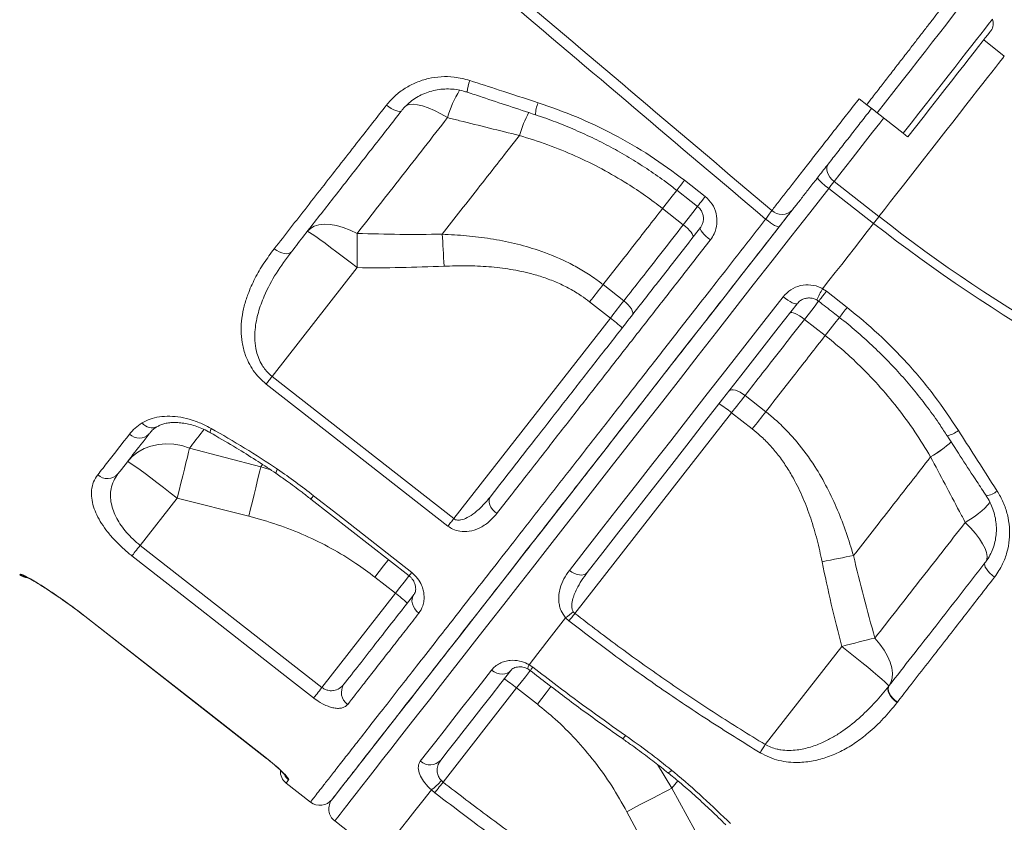
# Model space of a CAD drawing. Units: millimetres. Extents: x -9196 to 14212, y -7580 to 2635.
# Drawn here: x 6986 to 7306, y -454 to -193 of the extents above; entities that cross this region are included whole.
import ezdxf

# ---------------------------------------------------------------- set-up
doc = ezdxf.new("R2010")
doc.units = ezdxf.units.MM

msp = doc.modelspace()

# ---------------------------------------------------------------- linework, layer by layer
at = {"color": 7, "linetype": 'Continuous', "lineweight": 15}
for p, q in [((7306.3, -205.08), (7299.59, -199.84)), ((7259.08, -218.95), (7261.55, -220.88)), ((7273.45, -230.17), (7264.95, -223.53)), ((7148.6, -230.9), (7148.6, -230.9)), ((7202.32, -245.46), (7209.06, -250.73)), ((7250.96, -245.84), (7265.55, -257.24)), ((7263.79, -259.49), (7249.2, -248.09)), ((7201.91, -259.89), (7195.17, -254.62)), ((7095.82, -273.86), (7068.18, -309.23)), ((7175.84, -279.36), (7182.58, -284.63)), ((7247.21, -280.71), (7248.45, -281.53)), ((7248.45, -281.53), (7255.21, -286.8)), ((7178.19, -290.24), (7171.45, -284.98)), ((7127.26, -355.44), (7178.19, -290.24)), ((7241.31, -290.67), (7248.05, -295.94)), ((7068.18, -309.23), (7127.26, -355.44)), ((7228.72, -320.68), (7221.98, -315.41)), ((7166.64, -386.25), (7217.59, -321.03)), ((7217.59, -321.03), (7224.33, -326.29)), ((7041.33, -332.49), (7064.49, -338.56)), ((7282.33, -335.38), (7282.33, -335.39)), ((7037.31, -348.75), (7025.29, -364.14)), ((7060.6, -354.65), (7037.31, -348.75)), ((7080.81, -349.07), (7112.73, -374.03)), ((7025.29, -364.14), (7084.38, -410.32)), ((7108.3, -379.7), (7101.57, -374.44)), ((7084.38, -410.32), (7108.3, -379.7)), ((7007.28, -387.19), (7066.38, -433.36)), ((7166.14, -385.69), (7166.64, -386.25)), ((7164.73, -388.7), (7163.64, -387.68)), ((7253.42, -396.99), (7228.51, -428.87)), ((7151.74, -402.91), (7152.98, -403.74)), ((7268.75, -409.85), (7268.85, -409.72)), ((7123.78, -441.11), (7147.7, -410.49)), ((7147.7, -410.49), (7154.44, -415.75)), ((7271.52, -415.11), (7271.42, -415.24)), ((7271.42, -415.24), (7271.42, -415.24)), ((7072.78, -441.41), (7080.66, -447.57)), ((7123.23, -440.61), (7123.78, -441.11)), ((7121.11, -444.54), (7119.97, -443.58)), ((7209.71, -464.05), (7198.22, -443.04)), ((7183.55, -450.71), (7194.91, -471.88)), ((7088.54, -453.72), (7096.42, -459.88))]:
    msp.add_line(p, q, dxfattribs=at)
at = {"color": 8, "linetype": 'Continuous', "lineweight": 15}
for p, q in [((7064.49, -338.56), (7065.06, -337.83)), ((7064.49, -338.56), (7067.75, -339.59)), ((6986.12, -373.66), (6986.25, -373.49)), ((7007.3, -387.15), (7007.28, -387.19)), ((7066.4, -433.33), (7066.38, -433.36)), ((7198.22, -443.04), (7193.51, -435.39)), ((7198.22, -443.04), (7200.09, -440.65))]:
    msp.add_line(p, q, dxfattribs=at)
at = {"color": 8, "linetype": 'Continuous', "lineweight": 15, "flags": 128}
for points in [[(7297.71, -181.61), (7297.62, -181.72), (7297.31, -182.12), (7296.77, -182.81), (7296.01, -183.78), (7295.04, -185.02), (7293.86, -186.53), (7292.48, -188.3), (7290.91, -190.3), (7289.16, -192.54), (7287.25, -195), (7285.18, -197.65), (7282.97, -200.48), (7280.63, -203.47), (7278.19, -206.59), (7275.65, -209.84), (7273.04, -213.18), (7270.38, -216.59), (7267.67, -220.05), (7264.95, -223.53)], [(7302.44, -193.07), (7302.35, -193.18), (7302.04, -193.58), (7301.51, -194.25), (7300.77, -195.21), (7299.81, -196.43), (7298.65, -197.92), (7297.3, -199.65), (7295.76, -201.62), (7294.05, -203.81), (7292.18, -206.2), (7290.17, -208.77), (7288.03, -211.52), (7285.77, -214.4), (7283.42, -217.41), (7281, -220.51), (7278.51, -223.69), (7275.99, -226.92), (7273.45, -230.17)], [(7265.55, -257.24), (7267.38, -254.9), (7269.33, -252.4), (7271.4, -249.75), (7273.56, -246.99), (7275.79, -244.13), (7278.07, -241.21), (7280.39, -238.25), (7282.71, -235.27), (7285.03, -232.31), (7287.32, -229.38), (7289.55, -226.51), (7291.72, -223.74), (7293.8, -221.08), (7295.77, -218.56), (7297.61, -216.2), (7299.31, -214.03), (7300.85, -212.05), (7302.23, -210.29), (7303.41, -208.77), (7304.41, -207.5), (7305.2, -206.49), (7305.78, -205.74), (7306.15, -205.27), (7306.3, -205.08), (7306.3, -205.08)], [(7125.23, -225.1), (7123.06, -223.85), (7120.96, -222.79), (7118.97, -221.93), (7117.13, -221.3), (7115.46, -220.9), (7114.01, -220.75), (7112.79, -220.84), (7111.84, -221.17), (7111.59, -221.32)], [(7267.08, -225.2), (7265.79, -226.85), (7263.48, -229.81), (7261.2, -232.73), (7258.97, -235.59), (7256.81, -238.35), (7254.74, -241), (7252.79, -243.5), (7250.96, -245.84)], [(7202.32, -245.46), (7201.68, -246.28), (7201.1, -247.03), (7200.6, -247.67), (7200.2, -248.18), (7199.94, -248.52), (7199.81, -248.69), (7199.8, -248.7)], [(7249.2, -248.09), (7243.02, -255.99), (7236.87, -263.87), (7230.76, -271.69), (7224.68, -279.47), (7218.66, -287.18), (7212.69, -294.82), (7206.78, -302.38), (7200.95, -309.85), (7195.2, -317.21), (7189.53, -324.47), (7183.95, -331.6), (7178.48, -338.61), (7173.11, -345.48), (7167.86, -352.2), (7162.73, -358.77), (7157.72, -365.18), (7152.85, -371.42), (7148.11, -377.48), (7143.52, -383.35), (7139.09, -389.03), (7134.8, -394.51), (7130.68, -399.78), (7126.73, -404.84), (7122.95, -409.68), (7119.35, -414.29), (7115.92, -418.67), (7112.69, -422.82), (7109.64, -426.72), (7106.78, -430.37), (7104.13, -433.78), (7101.67, -436.92), (7099.41, -439.81), (7097.37, -442.43), (7095.53, -444.78), (7093.9, -446.87), (7092.48, -448.68), (7091.28, -450.22), (7090.3, -451.48), (7089.53, -452.46), (7088.98, -453.16), (7088.65, -453.58), (7088.54, -453.72)], [(7199.86, -248.62), (7199.69, -248.85), (7198.29, -250.63), (7196.78, -252.57), (7195.17, -254.62)], [(7199.86, -248.62), (7199.69, -248.85), (7198.29, -250.63), (7196.78, -252.57), (7195.17, -254.62)], [(7209.06, -250.73), (7208.42, -251.55), (7207.83, -252.3), (7207.33, -252.94), (7206.94, -253.45), (7206.67, -253.79), (7206.54, -253.96), (7206.53, -253.97)], [(7201.91, -259.89), (7203.52, -257.83), (7205.03, -255.9), (7206.42, -254.11), (7206.6, -253.89)], [(7245.92, -284.77), (7245.94, -284.75), (7246.06, -284.59), (7246.33, -284.25), (7246.73, -283.74), (7247.23, -283.1), (7247.81, -282.35), (7248.45, -281.53)], [(7241.31, -290.67), (7242.92, -288.62), (7244.43, -286.68), (7245.82, -284.89), (7245.99, -284.69)], [(7252.73, -289.95), (7252.56, -290.16), (7251.17, -291.94), (7249.66, -293.88), (7248.05, -295.94)], [(7252.73, -289.95), (7252.56, -290.16), (7251.17, -291.94), (7249.66, -293.88), (7248.05, -295.94)], [(7048.35, -326.09), (7048.14, -326.75), (7048.05, -327.22), (7048.09, -327.5), (7048.14, -327.56)], [(7081.66, -347.98), (7081.15, -348.63), (7080.86, -349), (7080.81, -349.07)], [(7106.02, -368.75), (7105.79, -369.04), (7104.42, -370.79), (7103, -372.6), (7101.57, -374.44)], [(7108.3, -379.7), (7109.74, -377.86), (7111.15, -376.05), (7112.52, -374.3), (7112.77, -373.98)], [(7113.59, -372.94), (7113.07, -373.59), (7112.79, -373.96), (7112.73, -374.03)], [(7147.7, -410.49), (7149.14, -408.64), (7150.55, -406.83), (7151.92, -405.08), (7152.15, -404.79)], [(7152.13, -404.84), (7152.18, -404.77), (7152.47, -404.4), (7152.98, -403.74)], [(7158.94, -409.99), (7158.66, -410.34), (7157.29, -412.1), (7155.88, -413.91), (7154.44, -415.75)]]:
    msp.add_lwpolyline(points, dxfattribs=at)
at = {"color": 7, "linetype": 'Continuous', "lineweight": 15, "flags": 128}
for points in [[(7274.96, -231.36), (7277.45, -228.17), (7279.92, -225.01), (7282.34, -221.91), (7284.7, -218.89), (7286.98, -215.97), (7289.16, -213.19), (7291.21, -210.56), (7293.13, -208.11), (7294.89, -205.85), (7296.48, -203.82), (7297.89, -202.02), (7299.1, -200.47), (7300.1, -199.18), (7300.9, -198.17), (7301.47, -197.44), (7301.81, -196.99), (7301.92, -196.85)], [(7264.95, -223.53), (7264.56, -223.23), (7264.15, -222.91), (7263.73, -222.58), (7263.31, -222.25), (7262.88, -221.91), (7262.44, -221.57), (7262, -221.23), (7261.55, -220.88)], [(7110.3, -222.83), (7110.04, -223.02), (7109.63, -223.08), (7109.09, -223.01), (7108.45, -222.82), (7107.73, -222.51), (7106.96, -222.1), (7106.17, -221.59), (7105.38, -221.01)], [(7274.96, -231.36), (7274.96, -231.35), (7274.73, -231.17), (7274.21, -230.77), (7273.45, -230.17)], [(7250.96, -245.84), (7250.23, -245.19), (7249.6, -244.47), (7249.11, -243.69), (7248.76, -242.91), (7248.58, -242.13), (7248.56, -241.4), (7248.72, -240.74), (7249.03, -240.18)], [(7250.96, -245.84), (7250.77, -246.08), (7250.57, -246.34), (7250.36, -246.61), (7250.14, -246.89), (7249.91, -247.18), (7249.68, -247.48), (7249.44, -247.78), (7249.2, -248.09)], [(7199.8, -248.7), (7204.51, -252.39), (7206.53, -253.97)], [(7087.68, -446.7), (7087.79, -446.57), (7088.11, -446.15), (7088.65, -445.46), (7089.4, -444.5), (7090.37, -443.26), (7091.55, -441.75), (7092.94, -439.97), (7094.54, -437.92), (7096.35, -435.61), (7098.36, -433.03), (7100.58, -430.2), (7102.99, -427.11), (7105.6, -423.76), (7108.41, -420.17), (7111.4, -416.34), (7114.58, -412.27), (7117.95, -407.97), (7121.49, -403.43), (7125.2, -398.68), (7129.08, -393.71), (7133.13, -388.53), (7137.34, -383.15), (7141.7, -377.56), (7146.21, -371.79), (7150.86, -365.84), (7155.64, -359.71), (7160.56, -353.42), (7165.61, -346.96), (7170.77, -340.36), (7176.04, -333.61), (7181.42, -326.72), (7186.89, -319.71), (7192.46, -312.59), (7198.12, -305.35), (7203.85, -298.02), (7209.65, -290.59), (7215.51, -283.09), (7221.43, -275.51), (7227.4, -267.87), (7233.41, -260.18), (7237.14, -255.4)], [(7233.1, -260.57), (7232.93, -260.63), (7232.62, -260.57), (7232.17, -260.39), (7231.61, -260.1), (7230.95, -259.71), (7230.22, -259.24), (7229.46, -258.69), (7228.68, -258.1)], [(7265.55, -257.24), (7265.36, -257.48), (7265.16, -257.74), (7264.95, -258.01), (7264.73, -258.29), (7264.5, -258.58), (7264.27, -258.88), (7264.03, -259.18), (7263.79, -259.49)], [(7079.63, -262.1), (7080.62, -261.13), (7081.88, -260.41), (7083.38, -259.95), (7085.11, -259.75), (7087.03, -259.82), (7089.1, -260.16), (7091.29, -260.77), (7093.55, -261.62), (7095.85, -262.71)], [(7079.63, -262.1), (7079.85, -262.14), (7080.39, -262.44), (7081.23, -262.98), (7082.36, -263.75), (7083.76, -264.74), (7085.39, -265.93), (7087.23, -267.29), (7089.23, -268.8), (7091.36, -270.41), (7093.57, -272.11), (7095.82, -273.86)], [(7205.05, -263.99), (7205.13, -263.73), (7205.06, -263.37), (7204.83, -262.9), (7204.46, -262.36), (7203.97, -261.77), (7203.36, -261.14), (7202.66, -260.51), (7201.91, -259.89)], [(7210.72, -264.85), (7209.96, -264.23), (7209.26, -263.61), (7208.64, -263), (7208.13, -262.43), (7207.74, -261.92), (7207.49, -261.49), (7207.39, -261.15), (7207.44, -260.93)], [(7247.21, -280.71), (7249.27, -278.07), (7251.34, -275.43), (7253.41, -272.78), (7255.48, -270.13), (7257.55, -267.48), (7259.63, -264.82), (7261.71, -262.15), (7263.79, -259.49)], [(7095.85, -262.71), (7095.85, -263.95), (7095.86, -265.25), (7095.86, -266.61), (7095.85, -268), (7095.85, -269.43), (7095.84, -270.89), (7095.83, -272.37), (7095.82, -273.86)], [(7123.53, -262.99), (7123.6, -264.17), (7123.68, -265.39), (7123.75, -266.66), (7123.82, -267.96), (7123.89, -269.29), (7123.96, -270.64), (7124.03, -272), (7124.09, -273.38)], [(7074.46, -268.71), (7074.07, -269.05), (7073.54, -269.27), (7072.9, -269.34), (7072.16, -269.28), (7071.36, -269.07), (7070.53, -268.73), (7069.7, -268.27), (7068.9, -267.71)], [(7175.84, -279.36), (7175.32, -280.04), (7174.78, -280.72), (7174.24, -281.41), (7173.69, -282.11), (7173.14, -282.82), (7172.58, -283.54), (7172.02, -284.26), (7171.45, -284.98)], [(7164.85, -372.29), (7170.03, -365.67), (7175.34, -358.87), (7180.78, -351.9), (7186.35, -344.78), (7192.03, -337.51), (7197.81, -330.1), (7203.7, -322.57), (7209.68, -314.91), (7215.75, -307.15), (7221.88, -299.29), (7228.09, -291.35), (7234.36, -283.33)], [(7178.19, -290.24), (7178.76, -289.52), (7179.32, -288.8), (7179.88, -288.09), (7180.43, -287.38), (7180.98, -286.68), (7181.52, -285.98), (7182.06, -285.3), (7182.58, -284.63)], [(7185.32, -289.25), (7185.48, -288.89), (7185.48, -288.43), (7185.32, -287.87), (7185.01, -287.26), (7184.57, -286.6), (7184, -285.93), (7183.33, -285.26), (7182.58, -284.63)], [(7234.36, -283.33), (7235.14, -283.92), (7235.91, -284.45), (7236.66, -284.9), (7237.33, -285.26), (7237.92, -285.52), (7238.4, -285.66), (7238.75, -285.67), (7238.95, -285.57)], [(7238.95, -285.57), (7232.8, -293.45), (7226.7, -301.25), (7220.67, -308.97), (7214.71, -316.59), (7208.84, -324.11), (7203.05, -331.52), (7197.37, -338.79), (7191.79, -345.94), (7186.32, -352.93), (7180.97, -359.78), (7175.76, -366.46), (7170.67, -372.97)], [(7236.57, -288.62), (7236.8, -288.48), (7237.18, -288.46), (7237.68, -288.57), (7238.29, -288.79), (7238.99, -289.13), (7239.74, -289.57), (7240.53, -290.09), (7241.31, -290.67)], [(7068.18, -309.23), (7067.92, -309.57), (7067.66, -309.9), (7067.41, -310.22), (7067.16, -310.54), (7066.92, -310.84), (7066.69, -311.14), (7066.47, -311.42), (7066.27, -311.68)], [(7125.34, -357.89), (7117.47, -351.73), (7085.96, -327.08), (7066.27, -311.68)], [(7216.84, -313.88), (7217.15, -313.63), (7217.6, -313.52), (7218.17, -313.54), (7218.84, -313.69), (7219.59, -313.96), (7220.38, -314.35), (7221.19, -314.84), (7221.98, -315.41)], [(7217.59, -321.03), (7218.16, -320.31), (7218.72, -319.59), (7219.28, -318.87), (7219.83, -318.16), (7220.38, -317.46), (7220.92, -316.77), (7221.46, -316.08), (7221.98, -315.41)], [(7228.72, -320.68), (7228.2, -321.35), (7227.66, -322.03), (7227.12, -322.73), (7226.57, -323.43), (7226.02, -324.14), (7225.46, -324.85), (7224.9, -325.57), (7224.33, -326.29)], [(7021.12, -336.99), (7022.68, -335.29), (7024.5, -333.84), (7026.55, -332.68), (7028.8, -331.83), (7031.19, -331.3), (7033.68, -331.1), (7036.23, -331.24), (7038.8, -331.7), (7041.33, -332.49)], [(7041.33, -332.49), (7041.01, -333.86), (7040.62, -335.48), (7040.18, -337.32), (7039.67, -339.35), (7039.13, -341.55), (7038.55, -343.87), (7037.94, -346.29), (7037.31, -348.75)], [(7021.12, -336.99), (7021.34, -337.03), (7021.88, -337.33), (7022.72, -337.87), (7023.85, -338.64), (7025.25, -339.63), (7026.88, -340.82), (7028.72, -342.18), (7030.72, -343.68), (7032.85, -345.3), (7035.06, -347), (7037.31, -348.75)], [(7064.49, -338.56), (7064.18, -339.94), (7063.8, -341.55), (7063.37, -343.38), (7062.88, -345.4), (7062.35, -347.57), (7061.79, -349.86), (7061.2, -352.23), (7060.6, -354.65)], [(7081.66, -347.98), (7089.54, -354.14), (7113.59, -372.94)], [(7141.23, -353.8), (7140.5, -353.15), (7139.87, -352.44), (7139.36, -351.68), (7138.99, -350.92), (7138.79, -350.17), (7138.75, -349.47), (7138.88, -348.84), (7139.17, -348.32)], [(7127.26, -355.44), (7126.99, -355.78), (7126.74, -356.11), (7126.48, -356.43), (7126.23, -356.75), (7125.99, -357.05), (7125.77, -357.35), (7125.55, -357.63), (7125.34, -357.89)], [(7293.62, -356.66), (7295.35, -358.46), (7296.89, -360.24), (7298.2, -361.97), (7299.26, -363.6), (7300.05, -365.12), (7300.55, -366.49), (7300.76, -367.7), (7300.67, -368.7), (7300.28, -369.5)], [(7025.29, -364.14), (7024.87, -364.67), (7024.46, -365.2), (7024.07, -365.7), (7023.7, -366.17), (7023.36, -366.6), (7023.07, -366.98), (7022.81, -367.3), (7022.61, -367.56)], [(7081.7, -413.74), (7073.83, -407.59), (7042.31, -382.96), (7022.61, -367.56)], [(7257.26, -367.47), (7256.1, -367.69), (7254.9, -367.91), (7253.65, -368.15), (7252.37, -368.39), (7251.07, -368.65), (7249.74, -368.91), (7248.4, -369.17), (7247.05, -369.44)], [(7300.02, -369.83), (7299.89, -370.17), (7299.92, -370.62), (7300.13, -371.17), (7300.49, -371.79), (7300.99, -372.45), (7301.62, -373.13), (7302.35, -373.81), (7303.14, -374.45)], [(7164.85, -372.29), (7165.66, -372.85), (7166.5, -373.29), (7167.36, -373.6), (7168.19, -373.76), (7168.96, -373.78), (7169.65, -373.65), (7170.23, -373.38), (7170.67, -372.97)], [(7115.91, -386.2), (7115.19, -385.54), (7114.58, -384.79), (7114.12, -383.99), (7113.81, -383.15), (7113.67, -382.32), (7113.71, -381.52), (7113.92, -380.79), (7114.3, -380.15)], [(7007.28, -387.19), (7048.65, -419.51), (7066.38, -433.36)], [(7007.3, -387.15), (7015.18, -393.31), (7046.7, -417.94), (7066.4, -433.33)], [(7164.73, -388.7), (7164.94, -388.44), (7165.15, -388.16), (7165.38, -387.86), (7165.62, -387.56), (7165.87, -387.24), (7166.12, -386.91), (7166.38, -386.58), (7166.64, -386.25)], [(7151.74, -402.91), (7153.17, -401.08), (7154.61, -399.23), (7156.08, -397.36), (7157.56, -395.46), (7159.05, -393.55), (7160.57, -391.61), (7162.1, -389.65), (7163.64, -387.68)], [(7264.23, -394.26), (7263.03, -394.56), (7261.76, -394.87), (7260.45, -395.2), (7259.1, -395.54), (7257.71, -395.89), (7256.3, -396.25), (7254.86, -396.62), (7253.42, -396.99)], [(7268.75, -409.86), (7268.65, -409.65), (7268.23, -409.2), (7267.5, -408.51), (7266.48, -407.6), (7265.18, -406.49), (7263.64, -405.19), (7261.87, -403.74), (7259.93, -402.16), (7257.84, -400.48), (7255.66, -398.75), (7253.42, -396.99)], [(7268.75, -409.85), (7269.45, -408.66), (7269.84, -407.27), (7269.93, -405.69), (7269.7, -403.97), (7269.17, -402.12), (7268.34, -400.19), (7267.22, -398.22), (7265.84, -396.23), (7264.23, -394.26)], [(7116.39, -434.32), (7118.84, -431.18), (7121.43, -427.87), (7124.14, -424.4), (7126.98, -420.77), (7129.94, -416.98), (7133.02, -413.03), (7136.23, -408.93), (7139.55, -404.68)], [(7145.81, -404.79), (7142.55, -408.96), (7139.4, -412.99), (7136.37, -416.87), (7133.46, -420.6), (7130.67, -424.16), (7128.01, -427.57), (7125.47, -430.82), (7123.06, -433.9)], [(7139.55, -404.68), (7140.36, -405.22), (7141.23, -405.63), (7142.13, -405.89), (7143.01, -405.99), (7143.86, -405.92), (7144.62, -405.69), (7145.28, -405.31), (7145.81, -404.79)], [(7268.85, -409.72), (7268.61, -410.21), (7268.54, -410.81), (7268.65, -411.49), (7268.94, -412.23), (7269.4, -412.99), (7270, -413.75), (7270.71, -414.46), (7271.52, -415.11)], [(7084.38, -410.32), (7083.96, -410.86), (7083.55, -411.38), (7083.16, -411.88), (7082.8, -412.35), (7082.46, -412.78), (7082.16, -413.16), (7081.91, -413.48), (7081.7, -413.74)], [(7271.42, -415.24), (7270.61, -414.6), (7269.89, -413.88), (7269.3, -413.13), (7268.84, -412.36), (7268.55, -411.62), (7268.44, -410.94), (7268.51, -410.34), (7268.75, -409.85)], [(7271.42, -415.24), (7270.61, -414.6), (7269.89, -413.88), (7269.29, -413.13), (7268.84, -412.36), (7268.55, -411.63), (7268.44, -410.94), (7268.5, -410.34), (7268.75, -409.86)], [(7226.91, -431.53), (7227.08, -431.24), (7227.26, -430.94), (7227.45, -430.62), (7227.65, -430.29), (7227.86, -429.95), (7228.08, -429.59), (7228.29, -429.24), (7228.51, -428.87)], [(7121.11, -444.54), (7121.31, -444.27), (7121.57, -443.95), (7121.86, -443.57), (7122.2, -443.14), (7122.56, -442.67), (7122.95, -442.17), (7123.36, -441.64), (7123.78, -441.11)], [(7104.63, -463.21), (7105.64, -461.91), (7106.93, -460.27), (7108.47, -458.3), (7110.26, -456), (7112.32, -453.37), (7114.62, -450.42), (7117.17, -447.15), (7119.97, -443.58)], [(7198.22, -443.04), (7196.96, -443.68), (7195.48, -444.44), (7193.81, -445.3), (7191.97, -446.26), (7190, -447.3), (7187.91, -448.4), (7185.75, -449.54), (7183.55, -450.71)]]:
    msp.add_lwpolyline(points, dxfattribs=at)
at = {"color": 7, "linetype": 'Continuous', "lineweight": 15}
for centre, radius, start, end in [((7298.94, -194.51), 3.79, 322, 22.448), ((7257.52, -235.42), 15.16, 217.6412, 236.6963), ((7233.95, -251.89), 4.7, 226.0987, 316.7398), ((7583.35, 149.53), 516.19, 232, 265), ((7583.35, 149.53), 519.04, 232, 265), ((7157.06, -319.33), 35.95, 46.0113, 53.9904), ((7194.48, -348.58), 35.97, 50.0106, 57.9873), ((7024.98, -324.67), 4.58, 226.2633, 314.7966), ((7014.63, -337.71), 4.68, 227.881, 317.1887), ((6989.18, -369.75), 5, 232.0605, 263.9908), ((7087.15, -408.81), 35.98, 46.0151, 53.9888), ((7148.56, -366.2), 26.24, 305.0709, 312.042), ((7095.46, -411.95), 4.74, 145.6609, 235.2371), ((7124.59, -438.04), 35.96, 50.0102, 57.9877), ((7119.52, -430.75), 4.74, 228.7559, 318.3381), ((7075.86, -437.47), 5, 177.8993, 232.0832), ((7109.68, -429), 17.84, 305.2159, 319.4191), ((7083.74, -443.63), 5, 232.1093, 322.0007), ((7091.62, -449.78), 5, 142, 232)]:
    msp.add_arc(centre, radius, start, end, dxfattribs=at)
at = {"color": 8, "linetype": 'Continuous', "lineweight": 15}
for centre, radius, start, end in [((7143.47, -217.44), 11.82, 158.024, 176.9903), ((7158.95, -234.68), 35.05, 148.1748, 164.1457), ((7163.67, -224.4), 9.84, 155.0754, 178.6735), ((7193.58, -244.61), 47.02, 153.0754, 163.0454), ((7193.56, -244.61), 47, 153.0726, 163.0467), ((7280.2, -300.31), 38.37, 149.2861, 155.4365), ((6998.96, -88.13), 324.24, 321.4867, 322.2122), ((7029.17, -321.78), 4.13, 218.0274, 295.7052), ((7285.09, -318.4), 10.49, 284.7936, 306.9035), ((7258.61, -295.74), 46.2, 300.9036, 311.3703), ((7258.6, -295.74), 46.21, 300.9046, 311.3689), ((7072.27, -341.23), 2.95, 141.6199, 169.2387), ((7299.01, -340.16), 8.03, 280.3013, 308.3175), ((7277.9, -328.72), 32.05, 299.3599, 318.0941), ((6989.33, -369.55), 5.01, 232.0056, 254.9608), ((7153.11, -403.93), 1.71, 143.1549, 195.5173), ((7113.55, -377.75), 84.62, 324.3392, 325.2777), ((7196.32, -435.96), 2.16, 285.6906, 324.6951), ((7076.66, -436.44), 5.02, 206.7315, 232.0075)]:
    msp.add_arc(centre, radius, start, end, dxfattribs=at)
at = {"color": 7, "linetype": 'Continuous', "lineweight": 15}
for points, knots in [([(6844.92, 71.15), (6865.21, 54.01), (6911.84, 14.58), (6976.19, -39.85), (7055.72, -107.15), (7137.68, -176.53), (7201.91, -230.91), (7230.69, -255.28)], [0, 0, 0, 0, 0.157655, 0.362522, 0.500387, 0.776118, 1, 1, 1, 1]), ([(7228.68, -258.1), (7200.13, -233.91), (7111.94, -159.18), (6994.54, -59.62), (6894.63, 25.18), (6854.33, 59.4), (6843.25, 68.81)], [0, 0, 0, 0, 0.222112, 0.686164, 0.913714, 1, 1, 1, 1]), ([(7261.55, -220.88), (7262.17, -220.09), (7263.72, -218.08), (7266.22, -214.87), (7269.04, -211.21), (7271.89, -207.54), (7274.63, -204.01), (7277.2, -200.68), (7279.61, -197.56), (7281.93, -194.58), (7284.1, -191.76), (7286.1, -189.17), (7287.94, -186.8), (7289.59, -184.64), (7290.86, -182.98), (7292.1, -181.39), (7293.21, -179.93), (7294.02, -178.85), (7294.59, -178.11), (7294.87, -177.71), (7294.81, -177.78), (7294.79, -177.8)], [0, 0, 0, 0, 0.035148, 0.088894, 0.143027, 0.199959, 0.257353, 0.31023, 0.363107, 0.417518, 0.471929, 0.525557, 0.579187, 0.634418, 0.689649, 0.724164, 0.793269, 0.863204, 0.900183, 0.974235, 1, 1, 1, 1]), ([(7105.38, -221.01), (7106.27, -219.99), (7108.05, -217.94), (7111.36, -215.47), (7115.03, -213.57), (7119, -212.29), (7123.16, -211.7), (7127.73, -211.76), (7130.8, -212.57), (7132.5, -213.01)], [0, 0, 0, 0, 0.138662, 0.277323, 0.415469, 0.55361, 0.691415, 0.829207, 1, 1, 1, 1]), ([(7132.5, -213.01), (7135.66, -214.05), (7143.07, -216.47), (7150.49, -218.87), (7154.75, -220.25)], [0, 0, 0, 0, 0.42614, 1, 1, 1, 1]), ([(7110.41, -222.74), (7110.49, -222.62), (7111.03, -221.87), (7112.26, -220.67), (7114.09, -219.17), (7116.14, -217.93), (7118.35, -216.95), (7120.68, -216.24), (7123.1, -215.84), (7125.56, -215.72), (7128.04, -215.92), (7130.08, -216.3), (7131.26, -216.72), (7131.65, -216.85)], [0, 0, 0, 0, 0.019088, 0.123013, 0.227105, 0.330615, 0.434326, 0.537788, 0.640663, 0.743518, 0.846439, 0.949206, 1, 1, 1, 1]), ([(7131.66, -216.81), (7133.28, -217.35), (7140.66, -219.82), (7148.06, -222.26), (7153.84, -224.16)], [0, 0, 0, 0, 0.219039, 1, 1, 1, 1]), ([(7154.75, -220.25), (7158.93, -221.72), (7167.29, -224.65), (7179.45, -230.47), (7191.26, -237.27), (7198.64, -242.73), (7202.32, -245.46)], [0, 0, 0, 0, 0.24598, 0.491957, 0.745979, 1, 1, 1, 1]), ([(7230.69, -255.28), (7231.46, -254.3), (7232.93, -252.42), (7235.56, -249.05), (7238.38, -245.44), (7241.47, -241.49), (7244.79, -237.25), (7248.28, -232.78), (7251.86, -228.19), (7255.47, -223.57), (7257.89, -220.49), (7259.08, -218.95), (7259.08, -218.95)], [0, 0, 0, 0, 0.1211642, 0.2320305, 0.3432501, 0.4541165, 0.5649892, 0.6762138, 0.7870843, 0.8935206, 0.9999541, 1, 1, 1, 1]), ([(7068.9, -267.71), (7070.65, -265.46), (7074.16, -260.97), (7079.56, -254.06), (7085.07, -247.01), (7090.68, -239.82), (7097.42, -231.2), (7102.37, -224.86), (7105.38, -221.01)], [0, 0, 0, 0, 0.152319, 0.304732, 0.457145, 0.610318, 0.763492, 1, 1, 1, 1]), ([(7110.3, -222.83), (7107.21, -226.8), (7101.01, -234.73), (7091.94, -246.34), (7083.04, -257.73), (7077.32, -265.05), (7074.46, -268.71)], [0, 0, 0, 0, 0.248334, 0.496668, 0.748334, 1, 1, 1, 1]), ([(7263.14, -222.12), (7262.05, -223.52), (7259.87, -226.31), (7256.59, -230.52), (7253.33, -234.68), (7250.16, -238.73), (7247.15, -242.59), (7244.35, -246.18), (7241.79, -249.46), (7239.4, -252.52), (7238.06, -254.22), (7237.37, -255.11)], [0, 0, 0, 0, 0.106448, 0.212895, 0.323763, 0.434985, 0.545852, 0.656721, 0.767942, 0.878808, 1, 1, 1, 1]), ([(7125.23, -225.1), (7122.7, -228.34), (7117.65, -234.81), (7110.22, -244.31), (7102.92, -253.65), (7098.21, -259.69), (7095.85, -262.71)], [0, 0, 0, 0, 0.248692, 0.497384, 0.748691, 1, 1, 1, 1]), ([(7148.6, -230.9), (7142.12, -229.3), (7134.33, -227.37), (7126.54, -225.43), (7125.23, -225.1)], [0, 0, 0, 0, 0.8324519, 1, 1, 1, 1]), ([(7153.83, -224.18), (7153.86, -224.19), (7156.07, -224.87), (7160.4, -226.48), (7166.78, -229.04), (7173.01, -231.91), (7179.08, -235.04), (7184.99, -238.44), (7190.75, -242.11), (7195.69, -245.54), (7198.63, -247.85), (7199.77, -248.74)], [0, 0, 0, 0, 0.001569, 0.132934, 0.26462, 0.395901, 0.526161, 0.655884, 0.786158, 0.917166, 1, 1, 1, 1]), ([(7123.53, -262.99), (7125.55, -260.41), (7129.58, -255.25), (7135.79, -247.29), (7142.13, -239.19), (7146.44, -233.66), (7148.6, -230.9)], [0, 0, 0, 0, 0.2490238, 0.4980498, 0.7490241, 1, 1, 1, 1]), ([(7195.17, -254.62), (7193.32, -253.22), (7189.61, -250.41), (7183.04, -246.07), (7175.49, -241.68), (7166.81, -237.44), (7157.84, -233.77), (7151.68, -231.86), (7148.6, -230.9)], [0, 0, 0, 0, 0.131239, 0.262975, 0.44476, 0.626557, 0.81327, 1, 1, 1, 1]), ([(7209.06, -250.73), (7209.87, -251.5), (7211.49, -253.05), (7212.77, -256.24), (7213, -259.62), (7212.22, -262.62), (7211.16, -264.2), (7210.72, -264.85)], [0, 0, 0, 0, 0.209569, 0.419863, 0.632894, 0.849804, 1, 1, 1, 1]), ([(7195.17, -254.62), (7191.9, -258.81), (7185.34, -267.21), (7179.01, -275.31), (7175.84, -279.36)], [0, 0, 0, 0, 0.4988, 1, 1, 1, 1]), ([(7206.51, -254), (7206.7, -254.14), (7207.22, -254.54), (7207.84, -255.42), (7208.32, -256.55), (7208.51, -257.77), (7208.4, -258.98), (7208.04, -260.07), (7207.62, -260.65), (7207.42, -260.92)], [0, 0, 0, 0, 0.089386, 0.240465, 0.394367, 0.549773, 0.706641, 0.867025, 1, 1, 1, 1]), ([(7228.68, -258.1), (7229, -257.66), (7229.63, -256.77), (7230.31, -255.83), (7230.59, -255.42), (7230.69, -255.28)], [0, 0, 0, 0, 0.394269, 0.788316, 1, 1, 1, 1]), ([(7237.37, -255.11), (7237.16, -255.38), (7236.54, -256.17), (7235.12, -257.99), (7233.78, -259.71), (7233.1, -260.57)], [0, 0, 0, 0, 0.211834, 0.605921, 1, 1, 1, 1]), ([(7233.1, -260.57), (7229.47, -265.22), (7222.19, -274.54), (7211.3, -288.48), (7200.43, -302.39), (7189.65, -316.19), (7179.18, -329.59), (7169.08, -342.52), (7159.41, -354.89), (7150.21, -366.67), (7141.5, -377.82), (7133.31, -388.3), (7125.7, -398.04), (7118.71, -406.99), (7112.38, -415.09), (7106.71, -422.35), (7101.73, -428.72), (7097.46, -434.18), (7093.94, -438.69), (7091.2, -442.2), (7089.2, -444.76), (7088.05, -446.22), (7087.57, -446.84), (7087.7, -446.68), (7087.7, -446.68)], [0, 0, 0, 0, 0.045486, 0.090972, 0.138607, 0.186405, 0.234258, 0.282056, 0.329691, 0.377327, 0.425126, 0.472979, 0.520778, 0.568414, 0.61605, 0.663849, 0.711704, 0.759503, 0.80714, 0.854778, 0.902578, 0.950434, 0.998234, 1, 1, 1, 1]), ([(7139.17, -348.32), (7141.54, -345.28), (7146.28, -339.21), (7153.92, -329.43), (7162, -319.09), (7170.52, -308.18), (7179.36, -296.88), (7188.48, -285.19), (7197.87, -273.18), (7204.25, -265.01), (7207.44, -260.93)], [0, 0, 0, 0, 0.116812, 0.233934, 0.359749, 0.485661, 0.611477, 0.74095, 0.870527, 1, 1, 1, 1]), ([(7182.58, -284.63), (7184.48, -282.2), (7188.58, -276.95), (7195.03, -268.7), (7199.61, -262.83), (7201.91, -259.89)], [0, 0, 0, 0, 0.300877, 0.65003, 1, 1, 1, 1]), ([(7095.85, -262.71), (7100.46, -262.85), (7109.69, -263.13), (7118.92, -263.03), (7123.53, -262.99)], [0, 0, 0, 0, 0.4998322, 1, 1, 1, 1]), ([(7123.53, -262.99), (7126.15, -263.12), (7131.38, -263.39), (7139.23, -264.38), (7147.04, -265.89), (7155.38, -268.25), (7162.52, -271.13), (7168.44, -274.29), (7172.41, -276.78), (7174.8, -278.58), (7175.84, -279.36)], [0, 0, 0, 0, 0.140979, 0.281936, 0.425623, 0.569261, 0.74782, 0.838875, 0.929923, 1, 1, 1, 1]), ([(7210.72, -264.85), (7207.56, -268.89), (7201.25, -276.96), (7191.96, -288.86), (7182.75, -300.65), (7173.65, -312.29), (7164.71, -323.74), (7157.16, -333.4), (7149.27, -343.51), (7144.42, -349.71), (7141.23, -353.8)], [0, 0, 0, 0, 0.125818, 0.251733, 0.37755, 0.507024, 0.636602, 0.766075, 0.845751, 1, 1, 1, 1]), ([(7066.27, -311.68), (7065.49, -311.01), (7063.92, -309.66), (7062.01, -307.27), (7060.5, -304.73), (7059.2, -301.68), (7058.33, -298.15), (7058.01, -294.17), (7058.28, -290.21), (7059.05, -286.3), (7060.43, -281.99), (7062.52, -277.32), (7065.41, -272.38), (7067.74, -269.26), (7068.9, -267.71)], [0, 0, 0, 0, 0.054671, 0.109385, 0.163871, 0.218417, 0.298901, 0.379533, 0.46447, 0.54973, 0.634853, 0.756404, 0.878279, 1, 1, 1, 1]), ([(7074.46, -268.71), (7072.77, -271), (7069.38, -275.57), (7065.86, -282.21), (7063.57, -288.36), (7062.61, -293.23), (7062.49, -297.5), (7062.92, -300.66), (7063.77, -303.36), (7064.77, -305.4), (7065.99, -307.13), (7067.12, -308.36), (7067.9, -309), (7068.18, -309.23)], [0, 0, 0, 0, 0.190948, 0.381679, 0.511623, 0.641299, 0.720103, 0.798727, 0.8498, 0.900785, 0.939525, 0.978235, 1, 1, 1, 1]), ([(7124.09, -273.38), (7119.39, -273.56), (7109.96, -273.92), (7100.53, -273.88), (7095.82, -273.86)], [0, 0, 0, 0, 0.49979, 1, 1, 1, 1]), ([(7171.45, -284.98), (7170.55, -284.3), (7168.49, -282.76), (7165.03, -280.69), (7161.1, -278.75), (7156.97, -277.14), (7151.86, -275.58), (7145.75, -274.3), (7138.62, -273.47), (7131.39, -273.15), (7126.53, -273.3), (7124.09, -273.38)], [0, 0, 0, 0, 0.0679714, 0.1550805, 0.2422036, 0.331852, 0.4215183, 0.5642162, 0.7069895, 0.8534779, 1, 1, 1, 1]), ([(7234.36, -283.33), (7235.15, -282.5), (7236.72, -280.85), (7239.97, -279.53), (7243.42, -279.3), (7245.86, -279.98), (7247.03, -280.61), (7247.21, -280.71)], [0, 0, 0, 0, 0.241887, 0.482915, 0.722096, 0.957568, 1, 1, 1, 1]), ([(7239.01, -285.56), (7239.17, -285.35), (7239.58, -284.83), (7240.51, -284.22), (7241.67, -283.78), (7242.92, -283.65), (7244.14, -283.85), (7244.96, -284.1), (7245.29, -284.35), (7245.3, -284.35)], [0, 0, 0, 0, 0.118859, 0.300853, 0.4806, 0.658031, 0.828009, 0.997971, 1, 1, 1, 1]), ([(7245.09, -284.24), (7245.23, -284.31), (7245.52, -284.46), (7245.77, -284.68), (7245.9, -284.8)], [0, 0, 0, 0, 0.468463, 1, 1, 1, 1]), ([(7245.92, -284.77), (7247.5, -286), (7249.74, -287.76), (7252, -289.5), (7252.67, -290.03)], [0, 0, 0, 0, 0.700009, 1, 1, 1, 1]), ([(7255.21, -286.8), (7258.65, -289.63), (7265.53, -295.28), (7274.97, -304.93), (7283.75, -315.37), (7288.84, -322.98), (7291.38, -326.78)], [0, 0, 0, 0, 0.245998, 0.492001, 0.745998, 1, 1, 1, 1]), ([(7221.98, -315.41), (7223.88, -312.98), (7227.98, -307.73), (7234.43, -299.48), (7239.02, -293.61), (7241.31, -290.67)], [0, 0, 0, 0, 0.300876, 0.650028, 1, 1, 1, 1]), ([(7252.66, -290.04), (7252.71, -290.08), (7254.59, -291.48), (7258.14, -294.47), (7263.28, -299.04), (7268.18, -303.84), (7272.84, -308.83), (7277.27, -314.02), (7281.46, -319.4), (7284.96, -324.26), (7286.95, -327.37), (7287.72, -328.56)], [0, 0, 0, 0, 0.00325, 0.134171, 0.265526, 0.396621, 0.526809, 0.656719, 0.787311, 0.918465, 1, 1, 1, 1]), ([(7248.05, -295.94), (7244.78, -300.12), (7238.22, -308.52), (7231.89, -316.62), (7228.72, -320.68)], [0, 0, 0, 0, 0.498799, 1, 1, 1, 1]), ([(7248.05, -295.94), (7249.86, -297.39), (7253.49, -300.31), (7259.28, -305.64), (7265.37, -311.91), (7271.58, -319.3), (7277.32, -327.12), (7280.66, -332.63), (7282.33, -335.38)], [0, 0, 0, 0, 0.131238, 0.262974, 0.444759, 0.626556, 0.81327, 1, 1, 1, 1]), ([(7025.92, -324.32), (7026.75, -323.88), (7028.42, -322.98), (7031.48, -322.27), (7034.85, -322.06), (7038.46, -322.41), (7042.19, -323.33), (7045.53, -324.59), (7047.54, -325.67), (7048.35, -326.09)], [0, 0, 0, 0, 0.151181, 0.30235, 0.452777, 0.603187, 0.752244, 0.901282, 1, 1, 1, 1]), ([(7257.26, -367.47), (7256.5, -364.97), (7254.98, -359.96), (7252.12, -352.58), (7248.76, -345.36), (7244.46, -337.84), (7239.93, -331.61), (7235.44, -326.64), (7232.06, -323.38), (7229.73, -321.5), (7228.72, -320.68)], [0, 0, 0, 0, 0.140981, 0.281937, 0.425625, 0.569262, 0.74782, 0.838875, 0.929923, 1, 1, 1, 1]), ([(7021.81, -327.97), (7022.39, -327.3), (7023.56, -325.94), (7025.13, -324.86), (7025.92, -324.32)], [0, 0, 0, 0, 0.496808, 1, 1, 1, 1]), ([(7028.25, -327.77), (7028.56, -327.42), (7029.17, -326.7), (7030.09, -325.94), (7030.76, -325.56), (7030.93, -325.47)], [0, 0, 0, 0, 0.428143, 0.855534, 1, 1, 1, 1]), ([(7030.97, -325.52), (7031.05, -325.46), (7031.4, -325.22), (7032.29, -324.84), (7033.65, -324.43), (7035.25, -324.2), (7037.05, -324.16), (7038.98, -324.32), (7041.02, -324.69), (7043.15, -325.29), (7045.3, -326.12), (7046.98, -326.89), (7047.91, -327.44), (7048.13, -327.57)], [0, 0, 0, 0, 0.030481, 0.131595, 0.23881, 0.345439, 0.448371, 0.551135, 0.655355, 0.758354, 0.861877, 0.966701, 1, 1, 1, 1]), ([(7048.35, -326.09), (7052, -328.19), (7059.31, -332.38), (7066.41, -337.05), (7069.96, -339.39)], [0, 0, 0, 0, 0.49912, 1, 1, 1, 1]), ([(7224.33, -326.29), (7225.21, -327.01), (7227.2, -328.63), (7230.05, -331.49), (7232.88, -334.83), (7235.44, -338.45), (7238.19, -343.04), (7240.91, -348.65), (7243.44, -355.37), (7245.51, -362.31), (7246.53, -367.06), (7247.05, -369.44)], [0, 0, 0, 0, 0.067972, 0.155081, 0.242203, 0.331853, 0.421519, 0.564216, 0.70699, 0.853477, 1, 1, 1, 1]), ([(7011.49, -341.18), (7012.57, -339.8), (7015.79, -335.68), (7019.41, -331.05), (7021.81, -327.97)], [0, 0, 0, 0, 0.3354395, 1, 1, 1, 1]), ([(7028.21, -327.92), (7026.42, -330.2), (7022.85, -334.77), (7019.66, -338.85), (7018.07, -340.89)], [0, 0, 0, 0, 0.499316, 1, 1, 1, 1]), ([(7048.14, -327.56), (7048.42, -327.72), (7051.26, -329.31), (7056.19, -332.21), (7062.77, -336.3), (7067.03, -339.05), (7069.16, -340.53), (7069.37, -340.68)], [0, 0, 0, 0, 0.0389972, 0.3932861, 0.6897364, 0.9691583, 1, 1, 1, 1]), ([(7287.77, -328.53), (7287.78, -328.56), (7290.97, -333.52), (7295.19, -340.05), (7299.43, -346.5), (7300.46, -348.06)], [0, 0, 0, 0, 0.003667, 0.758734, 1, 1, 1, 1]), ([(7291.38, -326.78), (7293.16, -329.58), (7297.35, -336.16), (7301.57, -342.71), (7303.99, -346.47)], [0, 0, 0, 0, 0.425064, 1, 1, 1, 1]), ([(7257.26, -367.47), (7259.28, -364.89), (7263.31, -359.74), (7269.53, -351.78), (7275.86, -343.67), (7280.17, -338.15), (7282.33, -335.38)], [0, 0, 0, 0, 0.249025, 0.498051, 0.749026, 1, 1, 1, 1]), ([(7282.33, -335.39), (7285.46, -341.29), (7289.21, -348.37), (7292.98, -355.47), (7293.62, -356.66)], [0, 0, 0, 0, 0.832452, 1, 1, 1, 1]), ([(7069.96, -339.39), (7071.94, -340.77), (7075.91, -343.53), (7079.75, -346.49), (7081.66, -347.98)], [0, 0, 0, 0, 0.4993747, 1, 1, 1, 1]), ([(7022.61, -367.56), (7021.61, -366.75), (7019.62, -365.12), (7016.95, -362.47), (7014.62, -359.75), (7012.65, -356.98), (7011.13, -354.23), (7010.02, -351.46), (7009.44, -348.76), (7009.41, -346.04), (7010.01, -343.44), (7011, -341.94), (7011.49, -341.18)], [0, 0, 0, 0, 0.089782, 0.179578, 0.269511, 0.359482, 0.453305, 0.547174, 0.651264, 0.755407, 0.877677, 1, 1, 1, 1]), ([(7018.07, -340.89), (7017.56, -341.63), (7016.56, -343.1), (7015.79, -345.54), (7015.56, -348.04), (7015.81, -350.47), (7016.51, -352.93), (7017.58, -355.32), (7019.04, -357.68), (7020.82, -359.97), (7022.9, -362.17), (7024.49, -363.48), (7025.29, -364.14)], [0, 0, 0, 0, 0.12556, 0.251055, 0.356434, 0.461746, 0.555227, 0.648645, 0.736977, 0.825256, 0.91264, 1, 1, 1, 1]), ([(7069.36, -340.69), (7070.55, -341.51), (7073.44, -343.5), (7077.25, -346.32), (7079.83, -348.35), (7080.79, -349.1)], [0, 0, 0, 0, 0.30503, 0.743371, 1, 1, 1, 1]), ([(7127.26, -355.44), (7127.45, -355.57), (7127.73, -355.75), (7128.48, -355.95), (7129.04, -355.94), (7130.23, -355.75), (7131.89, -355.08), (7134.32, -353.44), (7136.84, -351.14), (7138.39, -349.26), (7139.17, -348.32)], [0, 0, 0, 0, 0.044198, 0.062124, 0.147524, 0.152239, 0.302514, 0.503417, 0.749975, 1, 1, 1, 1]), ([(7300.43, -348.09), (7300.54, -348.24), (7301.12, -349.05), (7301.94, -350.69), (7302.84, -352.96), (7303.44, -355.31), (7303.73, -357.7), (7303.74, -360.09), (7303.43, -362.43), (7302.83, -364.69), (7301.94, -366.85), (7300.99, -368.57), (7300.25, -369.49), (7299.99, -369.81)], [0, 0, 0, 0, 0.022326, 0.1236, 0.22583, 0.327231, 0.42939, 0.53222, 0.633992, 0.737027, 0.840515, 0.944519, 1, 1, 1, 1]), ([(7303.99, -346.47), (7304.7, -347.68), (7306.1, -350.11), (7307.41, -354.11), (7308.07, -358.22), (7308.03, -362.36), (7307.27, -366.39), (7305.79, -370.56), (7304.08, -373.06), (7303.14, -374.45)], [0, 0, 0, 0, 0.137235, 0.274479, 0.412413, 0.550356, 0.688891, 0.827428, 1, 1, 1, 1]), ([(7101.57, -374.44), (7099.55, -372.94), (7095.02, -369.55), (7087.47, -365), (7078.93, -360.78), (7069.97, -357.24), (7063.72, -355.52), (7060.6, -354.65)], [0, 0, 0, 0, 0.164568, 0.37021, 0.575863, 0.787922, 1, 1, 1, 1]), ([(7141.23, -353.8), (7140.41, -354.74), (7138.77, -356.62), (7135.73, -358.59), (7132.52, -359.68), (7129.54, -359.74), (7127.09, -359.07), (7125.88, -358.25), (7125.34, -357.89)], [0, 0, 0, 0, 0.221195, 0.441855, 0.634406, 0.795902, 0.910324, 1, 1, 1, 1]), ([(7293.62, -356.66), (7291.09, -359.89), (7286.03, -366.36), (7278.61, -375.86), (7271.31, -385.21), (7266.59, -391.25), (7264.23, -394.26)], [0, 0, 0, 0, 0.248691, 0.497383, 0.748691, 1, 1, 1, 1]), ([(7264.23, -394.26), (7262.98, -389.82), (7260.48, -380.94), (7258.34, -371.96), (7257.26, -367.47)], [0, 0, 0, 0, 0.499832, 1, 1, 1, 1]), ([(7247.05, -369.44), (7248.01, -374.05), (7249.94, -383.28), (7252.26, -392.42), (7253.42, -396.99)], [0, 0, 0, 0, 0.499789, 1, 1, 1, 1]), ([(7268.85, -409.72), (7271.33, -406.56), (7276.27, -400.23), (7283.99, -390.36), (7291.88, -380.25), (7297.31, -373.3), (7300.02, -369.83)], [0, 0, 0, 0, 0.24877, 0.49754, 0.748771, 1, 1, 1, 1]), ([(6986.25, -373.49), (6986.35, -373.48), (6986.54, -373.47), (6987.56, -373.92), (6989.1, -374.74), (6991.15, -375.92), (6993.64, -377.46), (6996.48, -379.3), (6999.6, -381.44), (7003.24, -384.03), (7005.83, -386.02), (7007.3, -387.15)], [0, 0, 0, 0, 0.1080213, 0.2160409, 0.3236678, 0.4312883, 0.5386069, 0.6459131, 0.7528246, 0.8597249, 1, 1, 1, 1]), ([(6988.05, -374.32), (6988.05, -374.32), (6988.04, -374.32), (6988.25, -374.41), (6988.68, -374.62), (6989.4, -375), (6990.4, -375.56), (6991.65, -376.3), (6993.14, -377.22), (6994.82, -378.28), (6996.66, -379.49), (6998.63, -380.83), (7000.69, -382.27), (7002.82, -383.8), (7004.98, -385.42), (7006.48, -386.56), (7007.23, -387.15), (7007.28, -387.19)], [0, 0, 0, 0, 0.01998, 0.067117, 0.125173, 0.192749, 0.266783, 0.345185, 0.425409, 0.506191, 0.587921, 0.669328, 0.750568, 0.832335, 0.913922, 0.994955, 1, 1, 1, 1]), ([(7112.73, -374.04), (7112.76, -374.06), (7113.04, -374.25), (7113.51, -374.75), (7114.06, -375.46), (7114.48, -376.24), (7114.76, -377.08), (7114.9, -377.94), (7114.87, -378.78), (7114.68, -379.5), (7114.48, -379.94), (7114.32, -380.1), (7114.29, -380.13)], [0, 0, 0, 0, 0.008865, 0.082457, 0.160302, 0.247551, 0.351218, 0.477324, 0.61696, 0.778761, 0.956574, 1, 1, 1, 1]), ([(7113.59, -372.94), (7114.27, -373.56), (7115.64, -374.82), (7116.77, -376.88), (7117.36, -378.67), (7117.64, -380.35), (7117.61, -382.09), (7117.18, -384.2), (7116.4, -385.43), (7115.91, -386.2)], [0, 0, 0, 0, 0.1503432, 0.3006319, 0.4041379, 0.5077799, 0.6426815, 0.7777132, 1, 1, 1, 1]), ([(7163.64, -387.68), (7163.09, -386.92), (7162.21, -385.7), (7161.64, -383.86), (7161.36, -382.1), (7161.4, -380.12), (7161.91, -377.63), (7162.98, -374.94), (7164.23, -373.18), (7164.85, -372.29)], [0, 0, 0, 0, 0.143321, 0.231066, 0.318976, 0.453164, 0.587615, 0.793671, 1, 1, 1, 1]), ([(7170.67, -372.97), (7170.04, -373.82), (7168.77, -375.52), (7167.08, -378.48), (7165.91, -381.35), (7165.58, -383.75), (7165.8, -385.06), (7166.05, -385.54), (7166.14, -385.69)], [0, 0, 0, 0, 0.227605, 0.455054, 0.731364, 0.890664, 0.965468, 1, 1, 1, 1]), ([(7303.14, -374.45), (7301.23, -376.91), (7295.48, -384.3), (7288, -393.93), (7280.68, -403.33), (7275.8, -409.61), (7272.78, -413.49), (7271.52, -415.11)], [0, 0, 0, 0, 0.174593, 0.523937, 0.699478, 0.875019, 1, 1, 1, 1]), ([(7091.55, -409.27), (7093.15, -407.22), (7096.35, -403.13), (7101.82, -396.12), (7107.74, -388.54), (7112.11, -382.95), (7114.3, -380.15)], [0, 0, 0, 0, 0.248274, 0.49655, 0.748275, 1, 1, 1, 1]), ([(7115.91, -386.2), (7114.58, -387.9), (7111.92, -391.31), (7108.13, -396.16), (7104.5, -400.81), (7101.04, -405.23), (7097.02, -410.38), (7094.4, -413.74), (7092.76, -415.84)], [0, 0, 0, 0, 0.149601, 0.299294, 0.448987, 0.599424, 0.749861, 1, 1, 1, 1]), ([(7166.64, -386.25), (7171.61, -390.05), (7181.54, -397.65), (7196.88, -408.49), (7212.5, -418.97), (7223.17, -425.57), (7228.51, -428.87)], [0, 0, 0, 0, 0.249583, 0.499166, 0.749583, 1, 1, 1, 1]), ([(7226.91, -431.53), (7224.07, -429.79), (7215.54, -424.56), (7201.57, -415.45), (7183.59, -403.03), (7171.5, -393.85), (7164.73, -388.7)], [0, 0, 0, 0, 0.132389, 0.397191, 0.662242, 1, 1, 1, 1]), ([(7139.55, -404.68), (7139.93, -404.26), (7140.68, -403.41), (7142.15, -402.48), (7143.79, -401.82), (7145.89, -401.42), (7148.41, -401.54), (7150.55, -402.25), (7151.55, -402.8), (7151.74, -402.91)], [0, 0, 0, 0, 0.152885, 0.305741, 0.44522, 0.584552, 0.793222, 0.96161, 1, 1, 1, 1]), ([(7145.83, -404.78), (7145.94, -404.66), (7146.15, -404.39), (7146.73, -404.02), (7147.5, -403.74), (7148.37, -403.61), (7149.27, -403.63), (7150.16, -403.81), (7150.9, -404.06), (7151.32, -404.32), (7151.46, -404.4)], [0, 0, 0, 0, 0.1605384, 0.344074, 0.5075779, 0.6484064, 0.7714062, 0.8703931, 0.9591452, 1, 1, 1, 1]), ([(7151.27, -404.28), (7151.39, -404.35), (7151.69, -404.51), (7151.96, -404.73), (7152.12, -404.85)], [0, 0, 0, 0, 0.431899, 1, 1, 1, 1]), ([(7152.14, -404.83), (7155.84, -407.68), (7163.57, -413.63), (7173.64, -421.03), (7180.06, -425.5), (7182.31, -427.07)], [0, 0, 0, 0, 0.373644, 0.780698, 1, 1, 1, 1]), ([(7152.98, -403.74), (7155.62, -405.78), (7165.49, -413.41), (7175.65, -420.65), (7183.1, -425.95)], [0, 0, 0, 0, 0.267202, 1, 1, 1, 1]), ([(7084.38, -410.32), (7084.5, -410.41), (7085.02, -410.79), (7085.7, -411.09), (7086.77, -411.37), (7087.49, -411.41), (7088.78, -411.24), (7090.18, -410.72), (7091.08, -409.76), (7091.55, -409.27)], [0, 0, 0, 0, 0.0457262, 0.1986531, 0.2237406, 0.4151023, 0.4465717, 0.7158514, 1, 1, 1, 1]), ([(7228.51, -428.87), (7229.13, -429.19), (7230.38, -429.82), (7232.12, -430.32), (7234.09, -430.7), (7236.3, -430.85), (7239.57, -430.63), (7243.36, -429.78), (7247.26, -428.26), (7250.74, -426.44), (7254.91, -423.77), (7259.53, -420.03), (7264.47, -415.1), (7267.32, -411.61), (7268.75, -409.86)], [0, 0, 0, 0, 0.0391781, 0.0796171, 0.1031518, 0.1558727, 0.2098277, 0.3015292, 0.3954706, 0.4742246, 0.5530062, 0.7136132, 0.8563604, 1, 1, 1, 1]), ([(7092.76, -415.84), (7092.52, -416.08), (7092.06, -416.57), (7091.04, -417), (7089.79, -417.16), (7088.37, -417.03), (7086.84, -416.63), (7084.87, -415.83), (7083.08, -414.79), (7081.94, -413.92), (7081.7, -413.74)], [0, 0, 0, 0, 0.128725, 0.257403, 0.386182, 0.514849, 0.630991, 0.747022, 0.94722, 1, 1, 1, 1]), ([(7154.44, -415.75), (7156.38, -417.34), (7160.77, -420.91), (7167.01, -427.14), (7173.17, -434.4), (7178.77, -442.25), (7181.95, -447.89), (7183.55, -450.71)], [0, 0, 0, 0, 0.164568, 0.37021, 0.575865, 0.787923, 1, 1, 1, 1]), ([(7271.42, -415.24), (7269.96, -417.01), (7267.06, -420.56), (7262.51, -424.84), (7258.01, -428.29), (7253.62, -430.94), (7249.02, -432.96), (7244.23, -434.3), (7239.93, -434.79), (7236.16, -434.63), (7233.01, -434.1), (7229.86, -433.12), (7227.89, -432.06), (7226.91, -431.53)], [0, 0, 0, 0, 0.137419, 0.274786, 0.378428, 0.482238, 0.585654, 0.679716, 0.773586, 0.829987, 0.886324, 0.943205, 1, 1, 1, 1]), ([(7182.29, -427.1), (7183.24, -427.76), (7185.92, -429.63), (7190.1, -432.72), (7194.01, -435.72), (7196.18, -437.51), (7196.86, -438.08)], [0, 0, 0, 0, 0.190201, 0.534955, 0.853453, 1, 1, 1, 1]), ([(7183.1, -425.95), (7185.66, -427.75), (7190.77, -431.37), (7195.64, -435.26), (7198.08, -437.21)], [0, 0, 0, 0, 0.498942, 1, 1, 1, 1]), ([(7066.37, -433.37), (7066.57, -433.52), (7067.21, -434.01), (7068.24, -434.86), (7069.42, -435.87), (7070.45, -436.81), (7071.27, -437.6), (7071.85, -438.2), (7072.18, -438.57), (7072.32, -438.75), (7072.3, -438.72), (7072.3, -438.72)], [0, 0, 0, 0, 0.06639, 0.213143, 0.359744, 0.505408, 0.64865, 0.772871, 0.884457, 0.977351, 1, 1, 1, 1]), ([(7066.4, -433.33), (7067.28, -434.03), (7069.03, -435.44), (7071.25, -437.46), (7072.84, -439.09), (7073.6, -440.08), (7073.58, -440.3), (7073.57, -440.39)], [0, 0, 0, 0, 0.211931, 0.424632, 0.639079, 0.855471, 1, 1, 1, 1]), ([(7119.97, -443.58), (7119.23, -442.84), (7117.76, -441.38), (7116.33, -439.07), (7115.63, -436.87), (7115.76, -435.29), (7116.24, -434.55), (7116.39, -434.32)], [0, 0, 0, 0, 0.206163, 0.412854, 0.633647, 0.88135, 1, 1, 1, 1]), ([(7123.06, -433.9), (7122.9, -434.13), (7122.39, -434.84), (7121.9, -436.14), (7121.82, -437.76), (7122.21, -439.2), (7122.79, -440.13), (7123.16, -440.53), (7123.23, -440.61)], [0, 0, 0, 0, 0.130388, 0.396783, 0.621825, 0.817762, 0.966376, 1, 1, 1, 1]), ([(7196.92, -438.03), (7198.17, -439.05), (7201.1, -441.45), (7205.59, -445.37), (7210.41, -449.8), (7213.78, -453.02), (7215.52, -454.76), (7215.71, -454.95)], [0, 0, 0, 0, 0.189624, 0.443475, 0.702643, 0.967383, 1, 1, 1, 1]), ([(7198.08, -437.21), (7198.36, -437.44), (7201.86, -440.33), (7208.42, -446.03), (7214.31, -451.72), (7217.27, -454.58)], [0, 0, 0, 0, 0.041747, 0.519382, 1, 1, 1, 1]), ([(7123.78, -441.11), (7128.74, -444.91), (7138.67, -452.52), (7153.94, -463.45), (7169.46, -474.05), (7180.04, -480.78), (7185.33, -484.14)], [0, 0, 0, 0, 0.249674, 0.499348, 0.749674, 1, 1, 1, 1]), ([(7183.04, -487.83), (7180.22, -486.05), (7171.76, -480.71), (7157.88, -471.47), (7139.97, -458.92), (7127.89, -449.71), (7121.11, -444.54)], [0, 0, 0, 0, 0.132295, 0.396905, 0.661708, 1, 1, 1, 1])]:
    msp.add_open_spline(points, degree=3, knots=knots, dxfattribs=at)
at = {"color": 8, "linetype": 'Continuous', "lineweight": 15}
for points, knots in [([(7080.7, -447.52), (7080.72, -447.49), (7080.77, -447.42), (7081.5, -446.49), (7082.78, -444.85), (7084.65, -442.46), (7087.05, -439.39), (7089.96, -435.66), (7093.36, -431.32), (7097.28, -426.29), (7101.76, -420.56), (7106.78, -414.14), (7112.22, -407.16), (7118.08, -399.67), (7124.3, -391.71), (7130.98, -383.15), (7138.13, -374), (7145.74, -364.27), (7153.62, -354.18), (7161.75, -343.77), (7170.1, -333.09), (7178.79, -321.96), (7187.81, -310.41), (7197.14, -298.47), (7205.44, -287.85), (7213.27, -277.83), (7220.59, -268.45), (7225.98, -261.56), (7228.68, -258.1)], [0, 0, 0, 0, 0.0325763, 0.071785, 0.1121327, 0.1525133, 0.192861, 0.2320689, 0.2713069, 0.3105148, 0.3508614, 0.3912409, 0.4315876, 0.4707949, 0.5100324, 0.5492396, 0.5895855, 0.6299643, 0.6703101, 0.7095172, 0.7487543, 0.7879611, 0.8283065, 0.8686849, 0.9090302, 0.9338645, 0.9668963, 1, 1, 1, 1]), ([(7046.02, -326.49), (7045.86, -326.69), (7044.18, -328.84), (7042.68, -330.76), (7041.33, -332.49)], [0, 0, 0, 0, 0.093919, 1, 1, 1, 1]), ([(7073.57, -440.39), (7073.4, -440.61), (7073.04, -441.08), (7072.8, -441.39), (7072.81, -441.37), (7072.81, -441.37)], [0, 0, 0, 0, 0.368986, 0.775509, 1, 1, 1, 1])]:
    msp.add_open_spline(points, degree=3, knots=knots, dxfattribs=at)

doc.saveas('drawing.dxf')
